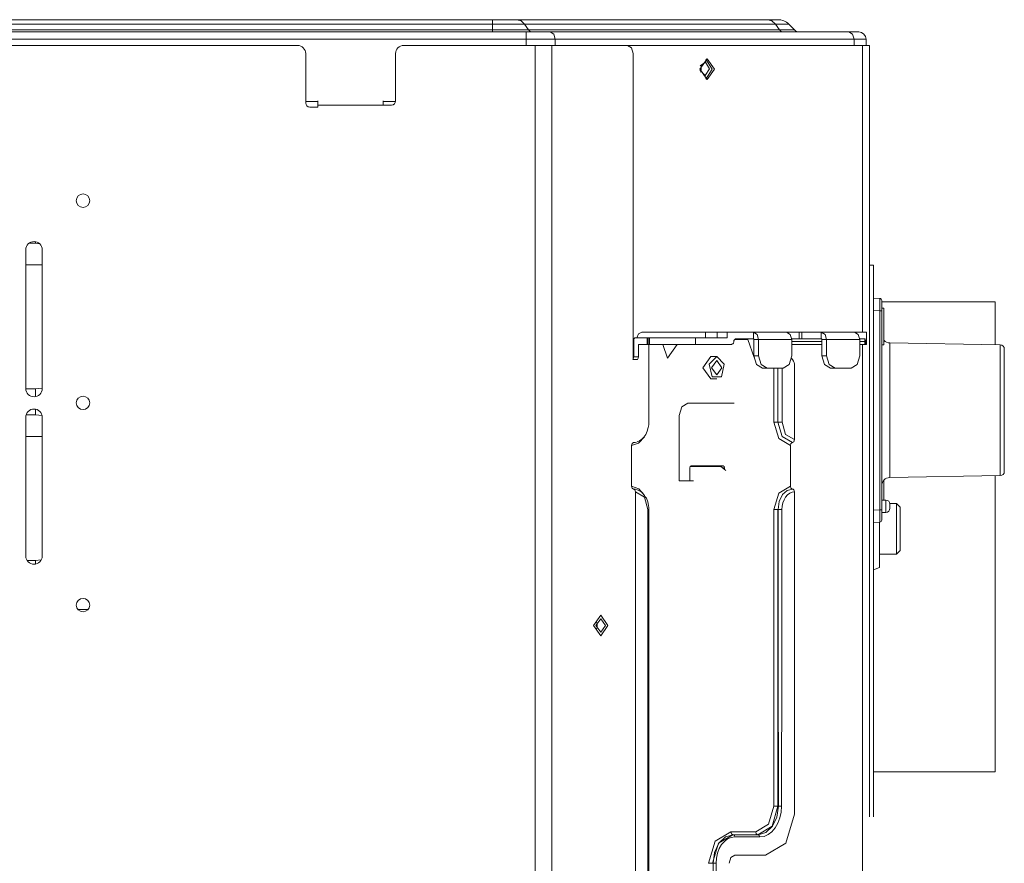
# Model space of a CAD drawing. Units: millimetres. Extents: x 681 to 6733, y 1 to 4317.
# Drawn here: x 1445 to 1686, y 2482 to 2689 of the extents above; entities that cross this region are included whole.
import ezdxf

# ---------------------------------------------------------------- set-up
doc = ezdxf.new("R2010")
doc.units = ezdxf.units.MM
doc.layers.add('1', color=7, linetype='Continuous', true_color=0xffffff)

msp = doc.modelspace()

# ---------------------------------------------------------------- linework, layer by layer
at = {"layer": '1', "color": 3, "linetype": 'Continuous', "lineweight": 13}
for p, q in [((1175.31, 2688.63), (1560.86, 2688.63)), ((1560.86, 2687.52), (1175.31, 2687.52)), ((1560.86, 2686.16), (1560.86, 2687.52)), ((1566.82, 2688.63), (1628.25, 2688.63)), ((1630.15, 2687.52), (1568.72, 2687.52)), ((1569.68, 2686.16), (1568.72, 2687.52)), ((1631.11, 2686.16), (1630.15, 2687.52)), ((1634.76, 2686.16), (1633.4, 2687.52)), ((1167.03, 2685.63), (1569.14, 2685.63)), ((1560.86, 2686.16), (1175.31, 2686.16)), ((1631.11, 2686.16), (1569.68, 2686.16)), ((1574.94, 2685.63), (1648.09, 2685.63)), ((1569.14, 2683.83), (1167.03, 2683.83)), ((1569.14, 2682.33), (1569.14, 2683.83)), ((1649.36, 2683.83), (1576.22, 2683.83)), ((1576.22, 2683.83), (1576.22, 2682.33)), ((1649.36, 2682.33), (1649.36, 2683.83)), ((1652.29, 2683.83), (1652.29, 2682.33)), ((1513.14, 2682.33), (1223.14, 2682.33)), ((1515.14, 2680.33), (1515.14, 2668.23)), ((1537.14, 2668.73), (1537.14, 2680.33)), ((1571.27, 2682.33), (1539.14, 2682.33)), ((1571.27, 2433.53), (1571.27, 2682.33)), ((1575.37, 2682.33), (1575.37, 2438.53)), ((1593.91, 2682.33), (1575.37, 2682.33)), ((1578.15, 2682.33), (1651.44, 2682.33)), ((1595.33, 2680.33), (1595.33, 2605.57)), ((1651.44, 2612.13), (1651.44, 2682.33)), ((1653.14, 2682.33), (1653.14, 2493.53)), ((1518.13, 2668.63), (1515.14, 2668.63)), ((1537.13, 2668.63), (1534.13, 2668.63)), ((1518.14, 2667.23), (1516.14, 2667.23)), ((1518.14, 2667.73), (1518.14, 2667.23)), ((1534.14, 2667.73), (1518.14, 2667.73)), ((1536.14, 2667.73), (1534.14, 2667.73)), ((1446.64, 2632.33), (1446.64, 2598.33)), ((1447.4, 2633.9), (1449, 2633.9)), ((1449, 2633.9), (1450, 2633.8)), ((1450.64, 2598.33), (1450.64, 2632.33)), ((1446.64, 2628.6), (1450.64, 2628.6)), ((1654.14, 2628.53), (1653.14, 2628.53)), ((1654.14, 2493.53), (1654.14, 2628.53)), ((1654.14, 2620.48), (1655.66, 2620.4)), ((1655.66, 2617.4), (1655.66, 2620.4)), ((1656.14, 2619.9), (1656.14, 2617.4)), ((1655.66, 2617.4), (1654.14, 2617.48)), ((1655.66, 2568.66), (1655.66, 2617.4)), ((1683.94, 2619.53), (1656.14, 2619.53)), ((1656.64, 2618.02), (1656.14, 2618.04)), ((1656.14, 2617.4), (1656.14, 2568.66)), ((1683.94, 2609.04), (1683.94, 2619.53)), ((1595.45, 2610.33), (1595.45, 2606.14)), ((1595.74, 2610.73), (1598.7, 2610.73)), ((1597.43, 2612.13), (1612.99, 2612.13)), ((1598.7, 2609.13), (1598.7, 2610.73)), ((1598.99, 2609.13), (1598.99, 2610.73)), ((1599.28, 2610.73), (1599.28, 2609.13)), ((1599.28, 2610.73), (1610.59, 2610.73)), ((1610.59, 2610.73), (1610.59, 2609.13)), ((1612.99, 2612.13), (1612.99, 2610.73)), ((1615.85, 2612.13), (1615.85, 2610.73)), ((1618.32, 2610.73), (1618.32, 2612.13)), ((1620.14, 2610.33), (1623.34, 2610.33)), ((1623.34, 2610.33), (1623.48, 2610.53)), ((1624.89, 2605.97), (1623.34, 2610.33)), ((1624.73, 2612.13), (1624.73, 2610.53)), ((1624.73, 2612.13), (1632.86, 2612.13)), ((1624.87, 2610.33), (1626, 2610.33)), ((1624.87, 2610.33), (1624.87, 2606.33)), ((1626, 2610.33), (1634.13, 2610.33)), ((1626, 2610.33), (1626, 2606.33)), ((1634.13, 2610.33), (1634.13, 2606.33)), ((1635.95, 2612.13), (1635.95, 2610.53)), ((1636.54, 2612.13), (1636.54, 2610.53)), ((1641.35, 2612.13), (1636.54, 2612.13)), ((1636.54, 2610.53), (1641.35, 2610.53)), ((1641.35, 2612.13), (1641.35, 2610.53)), ((1641.35, 2612.13), (1649.48, 2612.13)), ((1641.49, 2610.33), (1642.62, 2610.33)), ((1641.49, 2610.33), (1641.49, 2606.33)), ((1642.62, 2610.33), (1650.75, 2610.33)), ((1642.62, 2610.33), (1642.62, 2606.33)), ((1650.75, 2610.33), (1650.75, 2606.33)), ((1652.38, 2610.73), (1652.38, 2612.13)), ((1652.41, 2609.13), (1652.41, 2610.73)), ((1598.7, 2609.13), (1596.59, 2609.13)), ((1596.59, 2609.13), (1596.59, 2606.14)), ((1599.12, 2590.13), (1599.12, 2609.13)), ((1599.28, 2609.13), (1610.59, 2609.13)), ((1603.73, 2605.81), (1602.55, 2609.13)), ((1606.07, 2609.13), (1603.73, 2605.81)), ((1634.13, 2609.83), (1641.49, 2609.83)), ((1641.49, 2609.13), (1634.13, 2609.13)), ((1651.44, 2433.53), (1651.44, 2609.13)), ((1652.02, 2609.83), (1652.15, 2609.83)), ((1652.28, 2609.13), (1652.02, 2609.13)), ((1656.14, 2609.02), (1656.64, 2609.04)), ((1685.15, 2609.02), (1658.1, 2609.49)), ((1596.38, 2605.44), (1595.25, 2605.44)), ((1595.45, 2606.14), (1596.59, 2606.14)), ((1615.74, 2606.18), (1614.32, 2606.18)), ((1624.87, 2606.33), (1626, 2606.33)), ((1634.56, 2605.02), (1634.27, 2605.44)), ((1641.49, 2606.33), (1642.62, 2606.33)), ((1628.12, 2603.33), (1626.99, 2603.33)), ((1628.12, 2603.33), (1632.01, 2603.33)), ((1629.75, 2590.13), (1629.75, 2603.33)), ((1630.74, 2590.13), (1630.74, 2603.33)), ((1631.73, 2603.33), (1631.73, 2590.13)), ((1634.77, 2585.83), (1634.77, 2604.31)), ((1644.74, 2603.33), (1643.61, 2603.33)), ((1644.74, 2603.33), (1648.63, 2603.33)), ((1614.32, 2600.68), (1615.74, 2600.68)), ((1449, 2598.25), (1446.64, 2598.25)), ((1450.64, 2598.43), (1449, 2598.25)), ((1608.68, 2594.73), (1619.99, 2594.73)), ((1446.64, 2591.33), (1446.64, 2557.33)), ((1446.72, 2591.9), (1449, 2591.9)), ((1449, 2591.9), (1450.6, 2591.73)), ((1450.64, 2557.33), (1450.64, 2591.33)), ((1606.56, 2575.73), (1606.56, 2591.73)), ((1446.64, 2586.6), (1450.64, 2586.6)), ((1594.89, 2574.43), (1594.89, 2584.43)), ((1633.78, 2584.43), (1633.78, 2574.43)), ((1609.16, 2578.93), (1609.16, 2575.73)), ((1616.72, 2579.29), (1609.27, 2579.29)), ((1617.29, 2579.43), (1609.51, 2579.43)), ((1617.94, 2578.29), (1616.72, 2579.29)), ((1617.65, 2578.93), (1617.16, 2578.93)), ((1617.65, 2578.53), (1617.65, 2578.93)), ((1658.1, 2576.56), (1685.15, 2577.04)), ((1683.94, 2504.53), (1683.94, 2577.01)), ((1606.56, 2575.73), (1610.09, 2575.73)), ((1595.88, 2447.83), (1595.88, 2573.03)), ((1634.77, 2494.13), (1634.77, 2573.03)), ((1657.14, 2571.03), (1656.14, 2571.03)), ((1598.92, 2452.13), (1598.92, 2568.73)), ((1599.12, 2452.13), (1599.12, 2568.73)), ((1629.75, 2496.13), (1629.75, 2568.73)), ((1630.74, 2568.73), (1630.74, 2496.13)), ((1654.14, 2568.58), (1655.66, 2568.66)), ((1655.66, 2565.66), (1655.66, 2568.66)), ((1656.14, 2568.66), (1656.14, 2566.16)), ((1656.14, 2568.03), (1657.14, 2568.03)), ((1656.14, 2568.02), (1656.37, 2568.03)), ((1655.66, 2565.66), (1654.14, 2565.58)), ((1449, 2556.25), (1446.95, 2556.25)), ((1450.41, 2556.41), (1449, 2556.25)), ((1459.36, 2544.28), (1461.91, 2544.28)), ((1654.14, 2504.53), (1683.94, 2504.53)), ((1630.74, 2496.13), (1630.81, 2496.13)), ((1619.18, 2489.83), (1625.29, 2489.83)), ((1619.68, 2489.13), (1619.77, 2489.13)), ((1620.17, 2484.13), (1627.7, 2484.13))]:
    msp.add_line(p, q, dxfattribs=at)
at = {"layer": '1', "color": 72, "linetype": 'Continuous', "lineweight": 13}
for p, q in [((1659.71, 2570.23), (1658.12, 2570.23)), ((1660.61, 2569.33), (1659.71, 2570.23)), ((1655.59, 2557.83), (1659.71, 2557.83)), ((1659.71, 2557.83), (1660.61, 2558.73)), ((1654.14, 2553.93), (1655.59, 2554.53))]:
    msp.add_line(p, q, dxfattribs=at)
at = {"layer": '1', "color": 3, "linetype": 'Continuous', "lineweight": 13}
for points in [[(1560.86, 2688.63), (1564.09, 2688.63), (1566.82, 2688.63)], [(1560.86, 2688.63), (1560.86, 2688.34), (1560.86, 2687.52)], [(1568.72, 2687.52), (1565.11, 2687.52), (1560.86, 2687.52)], [(1568.72, 2687.52), (1567.85, 2688.34), (1566.82, 2688.63)], [(1630.15, 2687.52), (1629.27, 2688.34), (1628.25, 2688.63)], [(1628.25, 2688.63), (1630.07, 2688.63), (1630.71, 2688.63)], [(1633.4, 2687.52), (1632.55, 2687.52), (1630.15, 2687.52)], [(1560.86, 2685.63), (1560.86, 2685.77), (1560.86, 2686.16)], [(1569.68, 2686.16), (1565.63, 2686.16), (1560.86, 2686.16)], [(1569.14, 2683.83), (1569.14, 2685.1), (1569.14, 2685.63)], [(1569.14, 2685.63), (1572.28, 2685.63), (1574.94, 2685.63)], [(1570.58, 2685.63), (1570.09, 2685.77), (1569.68, 2686.16)], [(1576.22, 2683.83), (1575.84, 2685.1), (1574.94, 2685.63)], [(1632.01, 2685.63), (1631.52, 2685.77), (1631.11, 2686.16)], [(1634.76, 2686.16), (1633.81, 2686.16), (1631.11, 2686.16)], [(1649.36, 2683.83), (1648.99, 2685.1), (1648.09, 2685.63)], [(1648.09, 2685.63), (1649.86, 2685.63), (1650.49, 2685.63)], [(1576.22, 2683.83), (1572.97, 2683.83), (1569.14, 2683.83)], [(1652.29, 2683.83), (1651.53, 2683.83), (1649.36, 2683.83)], [(1571.27, 2682.33), (1573.49, 2682.33), (1575.37, 2682.33)], [(1595.33, 2680.33), (1594.91, 2681.74), (1593.91, 2682.33)], [(1651.44, 2682.33), (1652.7, 2682.33), (1653.14, 2682.33)], [(1611.72, 2677.3), (1613.03, 2678.24), (1613.95, 2676.63)], [(1613.12, 2674.06), (1614.6, 2676.53), (1613.12, 2679)], [(1613.95, 2676.63), (1612.9, 2674.99), (1611.64, 2676.32)], [(1611.8, 2677.5), (1611.93, 2677.08), (1611.97, 2676.63)], [(1611.97, 2676.63), (1611.93, 2676.17), (1611.8, 2675.76)], [(1518.14, 2667.73), (1518.14, 2668.44), (1518.14, 2668.73)], [(1534.14, 2667.73), (1534.14, 2668.44), (1534.14, 2668.73)], [(1449, 2634.3), (1449, 2634), (1449, 2633.9)], [(1656.14, 2617.4), (1656, 2617.4), (1655.66, 2617.4)], [(1656.64, 2618.02), (1656.64, 2615.77), (1656.64, 2611.29), (1656.64, 2609.04)], [(1595.74, 2610.73), (1595.54, 2610.61), (1595.45, 2610.33)], [(1596.19, 2610.73), (1596.64, 2611.74), (1597.43, 2612.13)], [(1598.7, 2610.73), (1598.91, 2610.73), (1598.99, 2610.73)], [(1598.99, 2610.73), (1599.07, 2610.73), (1599.28, 2610.73)], [(1610.59, 2610.73), (1614.14, 2610.73), (1618.32, 2610.73)], [(1612.99, 2612.13), (1614.31, 2612.13), (1615.85, 2612.13)], [(1618.32, 2612.13), (1617.63, 2612.13), (1615.85, 2612.13)], [(1618.32, 2612.13), (1621.79, 2612.13), (1624.73, 2612.13)], [(1619.92, 2609.83), (1619.92, 2609.85), (1619.92, 2609.88), (1619.94, 2609.99), (1619.97, 2610.1), (1620.03, 2610.2), (1620.1, 2610.29), (1620.18, 2610.37), (1620.27, 2610.44), (1620.33, 2610.47), (1620.39, 2610.49)], [(1620.39, 2610.49), (1620.43, 2610.5), (1620.47, 2610.51), (1620.55, 2610.53), (1620.62, 2610.53)], [(1624.73, 2610.53), (1622.83, 2610.53), (1620.62, 2610.53)], [(1624.73, 2612.13), (1625.63, 2611.6), (1626, 2610.33)], [(1624.73, 2610.53), (1624.83, 2610.47), (1624.87, 2610.33)], [(1635.95, 2612.13), (1634.49, 2612.13), (1632.86, 2612.13)], [(1632.86, 2612.13), (1633.76, 2611.6), (1634.13, 2610.33)], [(1634.13, 2610.53), (1635.08, 2610.53), (1635.95, 2610.53)], [(1635.95, 2612.13), (1636.1, 2612.13), (1636.54, 2612.13)], [(1636.54, 2610.53), (1636.1, 2610.53), (1635.95, 2610.53)], [(1641.35, 2612.13), (1642.25, 2611.6), (1642.62, 2610.33)], [(1641.35, 2610.53), (1641.45, 2610.47), (1641.49, 2610.33)], [(1649.48, 2612.13), (1650.38, 2611.6), (1650.75, 2610.33)], [(1649.48, 2612.13), (1651.51, 2612.13), (1652.38, 2612.13)], [(1651.96, 2610.53), (1651.44, 2610.53), (1650.74, 2610.53)], [(1651.96, 2610.53), (1651.99, 2610.52), (1652.02, 2610.49)], [(1652.02, 2610.49), (1652.02, 2610.24), (1652.02, 2609.83)], [(1652.02, 2610.49), (1652.05, 2610.44), (1652.08, 2610.38), (1652.1, 2610.3), (1652.12, 2610.2), (1652.13, 2610.1), (1652.14, 2609.98), (1652.15, 2609.91), (1652.15, 2609.83)], [(1652.38, 2610.73), (1652.4, 2610.73), (1652.41, 2610.73)], [(1598.99, 2609.13), (1598.91, 2609.13), (1598.7, 2609.13)], [(1599.28, 2609.13), (1599.07, 2609.13), (1598.99, 2609.13)], [(1619.22, 2609.13), (1614.57, 2609.13), (1610.59, 2609.13)], [(1619.22, 2609.13), (1619.34, 2609.14), (1619.46, 2609.17), (1619.56, 2609.22), (1619.66, 2609.29), (1619.75, 2609.37), (1619.82, 2609.47), (1619.87, 2609.57), (1619.91, 2609.69), (1619.92, 2609.76), (1619.92, 2609.83)], [(1650.75, 2609.83), (1651.38, 2609.83), (1652.02, 2609.83)], [(1652.02, 2609.13), (1651.38, 2609.13), (1650.75, 2609.13)], [(1652.02, 2609.13), (1652.02, 2609.33), (1652.02, 2609.83)], [(1652.15, 2609.83), (1652.15, 2609.71), (1652.16, 2609.6), (1652.17, 2609.5), (1652.18, 2609.4), (1652.2, 2609.31), (1652.22, 2609.24), (1652.24, 2609.19), (1652.26, 2609.15), (1652.27, 2609.13), (1652.28, 2609.13)], [(1652.41, 2609.13), (1652.38, 2609.13), (1652.28, 2609.13)], [(1658.1, 2609.49), (1658.1, 2607.29), (1658.1, 2601.26), (1658.1, 2593.03), (1658.1, 2584.8), (1658.1, 2578.77), (1658.1, 2576.56)], [(1685.15, 2577.04), (1685.15, 2579.18), (1685.15, 2585.03), (1685.15, 2593.03), (1685.15, 2601.03), (1685.15, 2606.88), (1685.15, 2609.02)], [(1686.14, 2608.02), (1686.14, 2606.01), (1686.14, 2600.52), (1686.14, 2593.03), (1686.14, 2585.53), (1686.14, 2580.04), (1686.14, 2578.04)], [(1595.25, 2605.44), (1595.4, 2605.76), (1595.45, 2606.14)], [(1596.59, 2606.14), (1596.53, 2605.76), (1596.38, 2605.44)], [(1614.32, 2600.68), (1612.38, 2603.43), (1614.32, 2606.18)], [(1626.99, 2603.33), (1625.49, 2604.21), (1624.87, 2606.33)], [(1626, 2606.33), (1626.62, 2604.21), (1628.12, 2603.33)], [(1632.01, 2603.33), (1633.51, 2604.21), (1634.13, 2606.33)], [(1634.27, 2605.44), (1634.17, 2605.61), (1634.1, 2605.81)], [(1643.61, 2603.33), (1642.11, 2604.21), (1641.49, 2606.33)], [(1642.62, 2606.33), (1643.24, 2604.21), (1644.74, 2603.33)], [(1648.63, 2603.33), (1650.13, 2604.21), (1650.75, 2606.33)], [(1634.77, 2604.31), (1634.72, 2604.7), (1634.56, 2605.02)], [(1449, 2596.36), (1449, 2597.74), (1449, 2598.25)], [(1449, 2591.9), (1449, 2592.27), (1449, 2593.3)], [(1606.56, 2591.73), (1607.18, 2593.85), (1608.68, 2594.73)], [(1596.25, 2585.27), (1596.86, 2585.54), (1597.41, 2585.92), (1597.94, 2586.46), (1598.38, 2587.12), (1598.75, 2587.93), (1598.99, 2588.79), (1599.09, 2589.45), (1599.12, 2590.13)], [(1633.78, 2584.43), (1630.93, 2586.1), (1629.75, 2590.13)], [(1629.75, 2590.13), (1630.24, 2590.13), (1630.74, 2590.13)], [(1630.74, 2590.13), (1631.23, 2590.13), (1631.73, 2590.13)], [(1634.27, 2585.13), (1631.77, 2586.59), (1630.74, 2590.13)], [(1631.73, 2590.13), (1632.62, 2587.09), (1634.77, 2585.83)], [(1598.03, 2586.56), (1596.63, 2584.99), (1594.89, 2584.43)], [(1594.89, 2584.43), (1595.03, 2584.92), (1595.38, 2585.13)], [(1595.38, 2585.13), (1595.77, 2585.16), (1596.15, 2585.25)], [(1634.27, 2585.13), (1633.92, 2584.92), (1633.78, 2584.43)], [(1634.77, 2585.83), (1634.62, 2585.33), (1634.27, 2585.13)], [(1609.16, 2578.93), (1609.26, 2579.28), (1609.51, 2579.43)], [(1617.08, 2578.99), (1616.96, 2579.3), (1616.73, 2579.43)], [(1617.29, 2579.43), (1617.54, 2579.28), (1617.65, 2578.93)], [(1594.89, 2574.43), (1596.68, 2573.83), (1598.1, 2572.17)], [(1595.38, 2573.73), (1595.03, 2573.93), (1594.89, 2574.43)], [(1629.75, 2568.73), (1630.93, 2572.76), (1633.78, 2574.43)], [(1633.78, 2574.43), (1633.92, 2573.93), (1634.27, 2573.73)], [(1656.64, 2575.89), (1656.64, 2573.65), (1656.64, 2571.03)], [(1595.88, 2573.03), (1595.73, 2573.52), (1595.38, 2573.73)], [(1598.22, 2571.87), (1597.89, 2572.42), (1597.49, 2572.87), (1596.92, 2573.3), (1596.29, 2573.58), (1595.84, 2573.69), (1595.38, 2573.73)], [(1598.92, 2568.73), (1598.03, 2571.77), (1595.88, 2573.03)], [(1599.12, 2568.73), (1599.1, 2569.23), (1599.05, 2569.73), (1598.86, 2570.65), (1598.52, 2571.47), (1598.38, 2571.68), (1598.22, 2571.87)], [(1634.27, 2573.73), (1632.99, 2573.38), (1631.88, 2572.4), (1631.05, 2570.73), (1630.75, 2568.73)], [(1634.77, 2573.03), (1634.18, 2572.95), (1633.61, 2572.7), (1633.07, 2572.31), (1632.62, 2571.78), (1632.24, 2571.13), (1631.96, 2570.38), (1631.78, 2569.57), (1631.72, 2568.73)], [(1634.27, 2573.73), (1634.46, 2573.68), (1634.62, 2573.52), (1634.73, 2573.3), (1634.77, 2573.03)], [(1657.14, 2568.03), (1657.14, 2569.53), (1657.14, 2571.03)], [(1658.14, 2570.03), (1658.14, 2569.53), (1658.14, 2569.03)], [(1599.12, 2568.73), (1599.07, 2568.73), (1598.92, 2568.73)], [(1630.74, 2568.73), (1630.25, 2568.73), (1629.75, 2568.73)], [(1630.83, 2496.13), (1630.79, 2532.43), (1630.75, 2568.73)], [(1631.72, 2568.73), (1631.23, 2568.73), (1630.75, 2568.73)], [(1631.72, 2568.73), (1631.68, 2532.43), (1631.64, 2496.13)], [(1656.14, 2568.66), (1656, 2568.66), (1655.66, 2568.66)], [(1449, 2555.36), (1449, 2556.02), (1449, 2556.25)], [(1586.52, 2540.33), (1586.48, 2540.78), (1586.35, 2541.2)], [(1586.35, 2539.46), (1586.48, 2539.87), (1586.52, 2540.33)], [(1625.29, 2489.83), (1628.44, 2491.67), (1629.75, 2496.13)], [(1630.74, 2496.13), (1629.29, 2491.18), (1625.79, 2489.13)], [(1625.89, 2489.13), (1627.78, 2489.67), (1629.39, 2491.18), (1630.45, 2493.45), (1630.83, 2496.13)], [(1631.64, 2496.13), (1631.54, 2494.66), (1631.23, 2493.23), (1630.73, 2491.92), (1630.07, 2490.78), (1629.26, 2489.85), (1628.33, 2489.15), (1627.32, 2488.72), (1626.28, 2488.57)], [(1630.74, 2496.13), (1630.24, 2496.13), (1629.75, 2496.13)], [(1631.64, 2496.13), (1631.23, 2496.13), (1630.83, 2496.13)], [(1627.7, 2484.13), (1632.7, 2487.06), (1634.77, 2494.13)], [(1613.74, 2482.13), (1615.33, 2487.57), (1619.18, 2489.83)], [(1619.68, 2489.13), (1619.33, 2489.33), (1619.18, 2489.83)], [(1625.79, 2489.13), (1625.44, 2489.33), (1625.29, 2489.83)], [(1619.68, 2489.13), (1616.18, 2487.08), (1614.73, 2482.13)], [(1614.85, 2482.13), (1615.23, 2484.81), (1616.29, 2487.08), (1617.9, 2488.59), (1619.79, 2489.13)], [(1620.17, 2488.59), (1619.28, 2488.46), (1618.42, 2488.09), (1617.63, 2487.5), (1616.94, 2486.7), (1616.37, 2485.73), (1615.95, 2484.61), (1615.68, 2483.39), (1615.59, 2482.13)], [(1619.79, 2489.13), (1622.84, 2489.13), (1625.89, 2489.13)], [(1620.17, 2488.59), (1620.06, 2488.97), (1619.79, 2489.13)], [(1626.28, 2488.57), (1623.23, 2488.58), (1620.17, 2488.59)], [(1626.28, 2488.57), (1626.17, 2488.97), (1625.89, 2489.13)], [(1618.76, 2482.13), (1619.17, 2483.54), (1620.17, 2484.13)], [(1614.73, 2482.13), (1614.23, 2482.13), (1613.74, 2482.13)], [(1615.59, 2482.13), (1615.22, 2482.13), (1614.85, 2482.13)], [(1614.87, 2467.54), (1614.86, 2474.84), (1614.85, 2482.13)], [(1615.59, 2482.13), (1615.58, 2474.84), (1615.58, 2467.54)]]:
    msp.add_lwpolyline(points, dxfattribs=at)
for points in [[(1611.63, 2676.53), (1613.4, 2674.03), (1615.17, 2676.53), (1613.4, 2679.03), (1611.63, 2676.53)], [(1615.74, 2606.18), (1617.59, 2604.28), (1616.88, 2601.2), (1614.6, 2601.2), (1613.89, 2604.28), (1615.74, 2606.18)], [(1615.74, 2601.68), (1614.5, 2603.43), (1615.74, 2605.18), (1616.98, 2603.43), (1615.74, 2601.68)], [(1585.57, 2540.33), (1587.34, 2542.83), (1589.11, 2540.33), (1587.34, 2537.83), (1585.57, 2540.33)], [(1588.5, 2540.33), (1587.34, 2541.98), (1586.17, 2540.33), (1587.34, 2538.68), (1588.5, 2540.33)]]:
    msp.add_lwpolyline(points, close=True, dxfattribs=at)
at = {"layer": '1', "color": 72, "linetype": 'Continuous', "lineweight": 13}
for points in [[(1659.71, 2557.83), (1659.71, 2560.93), (1659.71, 2567.13), (1659.71, 2570.23)], [(1660.61, 2569.33), (1660.61, 2566.68), (1660.61, 2561.38), (1660.61, 2558.73)], [(1655.59, 2554.53), (1655.59, 2557.88), (1655.59, 2565.66)]]:
    msp.add_lwpolyline(points, dxfattribs=at)
at = {"layer": '1', "color": 3, "linetype": 'Continuous', "lineweight": 13}
for centre in [(1460.64, 2644.33), (1460.64, 2594.83), (1460.64, 2545.33)]:
    msp.add_circle(centre, 1.65, dxfattribs=at)
for centre, radius, start, end in [((1630.71, 2684.83), 3.8, 45, 90), ((1636.03, 2687.43), 1.8, 225, 270), ((1650.49, 2683.83), 1.8, 0, 90), ((1513.14, 2680.33), 2, 0, 90), ((1539.14, 2680.33), 2, 90, 180), ((1516.14, 2668.23), 1, 180, 270), ((1536.14, 2668.73), 1, 270, 0), ((1448.64, 2632.33), 2, 0, 180), ((1655.64, 2619.9), 0.5, 0, 86.9959), ((1658.14, 2611.49), 2, 221.41, 269), ((1685.14, 2608.02), 1, 0, 89), ((1448.64, 2598.33), 2, 180, 0), ((1448.64, 2591.33), 2, 0, 180), ((1658.14, 2574.56), 2, 91, 180), ((1685.14, 2578.04), 1, 271, 0), ((1657.14, 2570.03), 1, 0, 90), ((1657.14, 2569.03), 1, 270, 0), ((1655.64, 2566.16), 0.5, 273.0041, 0), ((1448.64, 2557.33), 2, 180, 0)]:
    msp.add_arc(centre, radius, start, end, dxfattribs=at)

doc.saveas('drawing.dxf')
